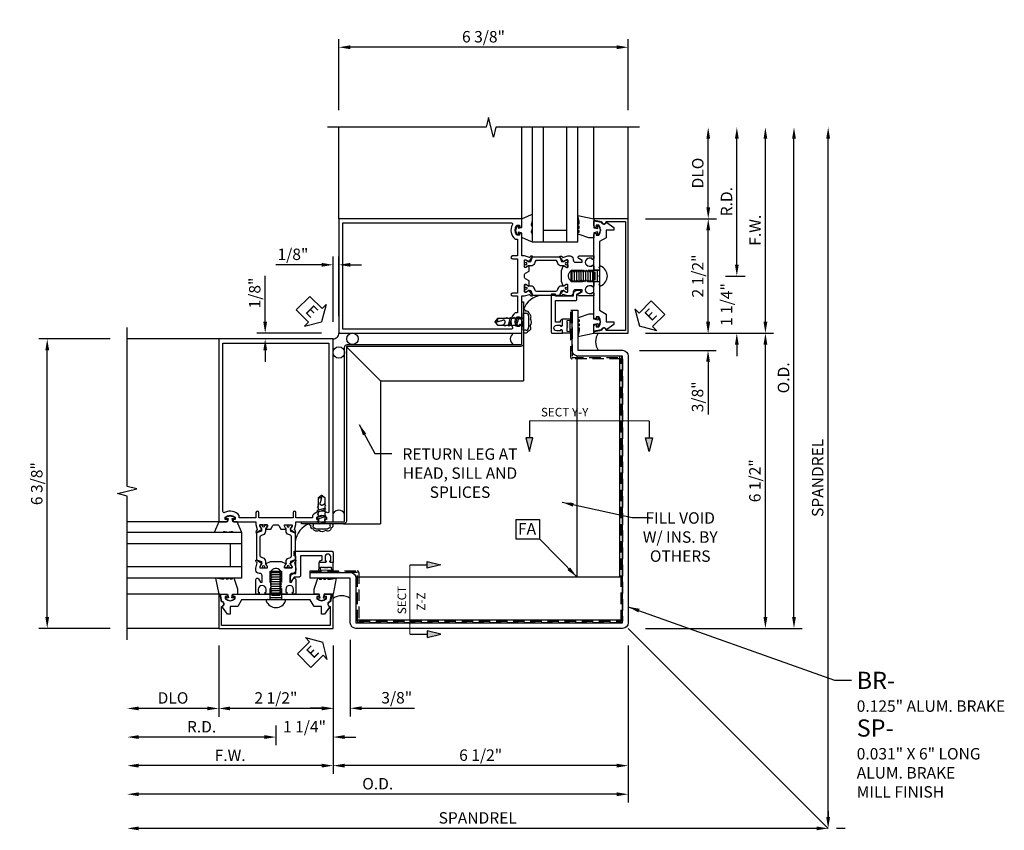
# Model space of a CAD drawing. Units: inches. Extents: x 0 to 119, y 0 to 76.
# Drawn here: x 60 to 82, y 18 to 36 of the extents above; entities that cross this region are included whole.
import ezdxf

# ---------------------------------------------------------------- set-up
doc = ezdxf.new("R2010")
doc.units = ezdxf.units.IN
doc.header["$MEASUREMENT"] = 0
doc.linetypes.add('HIDDEN', pattern=[0.375, 0.25, -0.125])
doc.linetypes.add('PHANTOM', pattern=[2.5, 1.25, -0.25, 0.25, -0.25, 0.25, -0.25])
doc.layers.get('0').update_dxf_attribs({"color": 4})
for name, color, linetype in [('DIME', 2, 'Continuous'), ('HIDDEN', 3, 'HIDDEN'), ('P_ATTR', 3, 'Continuous'), ('PHANTOM', 7, 'PHANTOM'), ('TEXT', 3, 'Continuous')]:
    doc.layers.add(name, color=color, linetype=linetype)
doc.styles.get("Standard").update_dxf_attribs({"font": 'arial.ttf'})
doc.dimstyles.new('EXT_ON-OFF', dxfattribs={"dimscale": 2, "dimtxt": 0.125, "dimasz": 0.125, "dimexe": 0.09, "dimexo": 0.1875, "dimgap": 0.05, "dimtad": 3, "dimdec": 3, "dimzin": 3, "dimdsep": 46, "dimlunit": 5, "dimtxsty": 'Standard', "dimcen": 0, "dimse2": 1, "dimazin": 0, "dimtfac": 1, "dimtdec": 3, "dimtofl": 0, "dimtmove": 0, "dimatfit": 0, "dimfxl": 1, "dimfrac": 2, "dimtolj": 1, "dimtzin": 3, "dimarcsym": 0})
doc.dimstyles.new('EXT_ON-ON', dxfattribs={"dimscale": 2, "dimtxt": 0.125, "dimasz": 0.125, "dimexe": 0.09, "dimexo": 0.1875, "dimgap": 0.05, "dimtad": 3, "dimdec": 3, "dimzin": 3, "dimdsep": 46, "dimlunit": 5, "dimtxsty": 'Standard', "dimcen": 0, "dimazin": 0, "dimtfac": 1, "dimtdec": 3, "dimtofl": 0, "dimtmove": 0, "dimatfit": 0, "dimfxl": 1, "dimfrac": 2, "dimtolj": 1, "dimtzin": 3, "dimarcsym": 0})
doc.dimstyles.new('EXT_ON-ONNL', dxfattribs={"dimscale": 2, "dimtxt": 0.125, "dimasz": 0.125, "dimexe": 0.09, "dimexo": 0.1875, "dimgap": 0.05, "dimtad": 3, "dimdec": 5, "dimzin": 3, "dimdsep": 46, "dimlunit": 5, "dimtxsty": 'Standard', "dimcen": 0, "dimazin": 0, "dimtfac": 1, "dimtdec": 4, "dimtofl": 0, "dimtmove": 2, "dimatfit": 3, "dimfxl": 1, "dimfrac": 2, "dimtolj": 1, "dimtzin": 3, "dimarcsym": 0})

# ---------------------------------------------------------------- blocks, each defined once
blk = doc.blocks.new('*D107')
at = {"layer": 'DIME', "color": 0, "lineweight": -2, "transparency": 16777216}
for p, q in [((78.125, 18.515), (78.125, 33.339)), ((78.5, 18.265), (78.305, 18.265))]:
    blk.add_line(p, q, dxfattribs=at)
at = {"layer": 'DIME', "color": 0, "transparency": 16777216}
for points in [[(78.083, 33.339), (78.167, 33.339), (78.125, 33.589)], [(78.083, 18.515), (78.167, 18.515), (78.125, 18.265)]]:
    blk.add_solid(points, dxfattribs=at)
at = {"layer": 'DIME', "color": 0, "transparency": 16777216, "insert": (77.896, 25.927), "char_height": 0.25, "attachment_point": 5, "rotation": 90}
blk.add_mtext('\\A1;SPANDREL', dxfattribs=at)
blk = doc.blocks.new('*D108')
at = {"layer": 'DIME', "color": 0, "lineweight": -2, "transparency": 16777216}
for p, q in [((78.125, 18.64), (78.125, 18.445)), ((77.875, 18.265), (63.05, 18.265))]:
    blk.add_line(p, q, dxfattribs=at)
at = {"layer": 'DIME', "color": 0, "transparency": 16777216}
for points in [[(63.05, 18.306), (63.05, 18.223), (62.8, 18.265)], [(77.875, 18.306), (77.875, 18.223), (78.125, 18.265)]]:
    blk.add_solid(points, dxfattribs=at)
at = {"layer": 'DIME', "color": 0, "transparency": 16777216, "insert": (70.463, 18.494), "char_height": 0.25, "width": 2.04877, "attachment_point": 5}
blk.add_mtext('\\A1;SPANDREL', dxfattribs=at)
blk = doc.blocks.new('*D128')
at = {"layer": 'DIME', "color": 0, "lineweight": -2, "transparency": 16777216}
for p, q in [((67.425, 33.964), (67.425, 35.519)), ((73.503, 35.339), (67.675, 35.339)), ((73.753, 33.964), (73.753, 35.519))]:
    blk.add_line(p, q, dxfattribs=at)
at = {"layer": 'DIME', "color": 0, "transparency": 16777216}
for points in [[(67.675, 35.381), (67.675, 35.298), (67.425, 35.339)], [(73.503, 35.381), (73.503, 35.298), (73.753, 35.339)]]:
    blk.add_solid(points, dxfattribs=at)
at = {"layer": 'DIME', "color": 0, "transparency": 16777216, "insert": (70.589, 35.569), "char_height": 0.25, "attachment_point": 5}
blk.add_mtext('\\A1;6 3/8"', dxfattribs=at)
blk = doc.blocks.new('B824211')
for points in [[(0.344, 1.516, -0.414214), (0.352, 1.508), (0.352, 1.486), (0.321, 1.432, 0.753091), (0.315, 1.414), (0.421, 1.343, 0.660005), (0.436, 1.353), (0.431, 1.38, 0.204816), (0.427, 1.387), (0.411, 1.398, -0.321546), (0.407, 1.409), (0.437, 1.519, 0.065543), (0.437, 1.525), (0.437, 1.578), (0.908, 1.578, 0.414214), (0.938, 1.608), (0.938, 1.628), (0.893, 1.628), (0.893, 1.683, -0.370466), (1.108, 1.683), (1.108, 1.628), (1.063, 1.628), (1.063, 1.608, 0.414214), (1.093, 1.578), (1.25, 1.578), (1.25, 5.578), (-1.25, 5.578), (-1.25, 1.578), (-1.092, 1.578, 0.414214), (-1.062, 1.608), (-1.062, 1.628), (-1.107, 1.628), (-1.107, 1.683, -0.370466), (-0.892, 1.683), (-0.892, 1.628), (-0.937, 1.628), (-0.937, 1.608, 0.414214), (-0.907, 1.578), (-0.437, 1.578), (-0.437, 1.525, 0.065543), (-0.437, 1.519), (-0.407, 1.409, -0.321546), (-0.411, 1.398), (-0.427, 1.387, 0.204816), (-0.431, 1.38), (-0.436, 1.353, 0.660005), (-0.421, 1.343), (-0.315, 1.414, 0.753091), (-0.321, 1.432), (-0.352, 1.486), (-0.352, 1.508, -0.414214), (-0.344, 1.516), (-0.195, 1.516, -0.414214), (-0.185, 1.506), (-0.185, 1.486), (-0.213, 1.438, 1.014347), (-0.213, 1.418), (-0.109, 1.418), (-0.064, 1.496, -0.267949), (-0.03, 1.516), (0.03, 1.516, -0.267949), (0.064, 1.496), (0.109, 1.418), (0.213, 1.418, 1.014347), (0.213, 1.438), (0.185, 1.486), (0.185, 1.506, -0.414214), (0.195, 1.516)], [(1.16, 5.488), (1.16, 1.802, -0.572552), (1.124, 1.781, 0.363644), (0.803, 1.719), (0.803, 1.668), (0.437, 1.668), (0.437, 1.782, 1), (0.375, 1.782), (0.375, 1.668), (-0.375, 1.668), (-0.375, 1.782, 1), (-0.437, 1.782), (-0.437, 1.668), (-0.802, 1.668), (-0.802, 1.719, 0.363644), (-1.124, 1.781, -0.572552), (-1.16, 1.802), (-1.16, 5.488)], [(-0.273, 1.301, 0.315299), (-0.221, 1.375), (-0.221, 1.422, -0.131652), (-0.22, 1.428), (-0.187, 1.485, 0.131652), (-0.185, 1.489), (-0.185, 1.508, 0.414214), (-0.193, 1.516), (-0.24, 1.516, 0.414214), (-0.249, 1.508), (-0.249, 1.5, -1.779511), (-0.289, 1.5), (-0.289, 1.508, 0.414214), (-0.297, 1.516), (-0.344, 1.516, 0.414214), (-0.352, 1.508), (-0.352, 1.489, 0.131652), (-0.351, 1.485), (-0.318, 1.428, -0.131652), (-0.316, 1.422), (-0.316, 1.378), (-0.421, 1.34), (-0.421, 0.748), (-0.316, 0.71), (-0.316, 0.667, -0.131652), (-0.318, 0.661), (-0.351, 0.603, 0.131652), (-0.352, 0.599), (-0.352, 0.58, 0.414214), (-0.344, 0.572), (-0.297, 0.572, 0.414214), (-0.289, 0.58), (-0.289, 0.589, -1.779511), (-0.249, 0.589), (-0.249, 0.58, 0.414214), (-0.24, 0.572), (-0.193, 0.572, 0.414214), (-0.185, 0.58), (-0.185, 0.599, 0.131652), (-0.187, 0.603), (-0.22, 0.661, -0.131652), (-0.221, 0.667), (-0.221, 0.713, 0.315299), (-0.273, 0.787), (-0.317, 0.803, -0.315299), (-0.342, 0.839), (-0.342, 1.249, -0.315299), (-0.317, 1.285)], [(0.273, 1.301, -0.315299), (0.221, 1.375), (0.221, 1.422, 0.131652), (0.22, 1.428), (0.187, 1.485, -0.131652), (0.185, 1.489), (0.185, 1.508, -0.414214), (0.193, 1.516), (0.24, 1.516, -0.414214), (0.248, 1.508), (0.248, 1.5, 1.779511), (0.289, 1.5), (0.289, 1.508, -0.414214), (0.297, 1.516), (0.344, 1.516, -0.414214), (0.352, 1.508), (0.352, 1.489, -0.131652), (0.351, 1.485), (0.318, 1.428, 0.131652), (0.316, 1.422), (0.316, 1.378), (0.421, 1.34), (0.421, 0.748), (0.316, 0.71), (0.316, 0.667, 0.131652), (0.318, 0.661), (0.351, 0.603, -0.131652), (0.352, 0.599), (0.352, 0.58, -0.414214), (0.344, 0.572), (0.297, 0.572, -0.414214), (0.289, 0.58), (0.289, 0.589, 1.779511), (0.248, 0.589), (0.248, 0.58, -0.414214), (0.24, 0.572), (0.193, 0.572, -0.414214), (0.185, 0.58), (0.185, 0.599, -0.131652), (0.187, 0.603), (0.22, 0.661, 0.131652), (0.221, 0.667), (0.221, 0.713, -0.315299), (0.273, 0.787), (0.317, 0.803, 0.315299), (0.342, 0.839), (0.342, 1.249, 0.315299), (0.317, 1.285)], [(0.364, 0.04), (0.386, 0.04), (0.386, 0.103, 1), (0.217, 0.103), (0.217, 0.04), (0.239, 0.04), (0.239, 0.025, -0.414214), (0.213, 0), (0.119, 0), (0.119, 0.025), (0.092, 0.04), (0.092, 0.05), (0.119, 0.065), (0.119, 0.075), (0.092, 0.09), (0.092, 0.1), (0.119, 0.115), (0.119, 0.125), (0.092, 0.14), (0.092, 0.15), (0.119, 0.165), (0.119, 0.175), (0.092, 0.19), (0.092, 0.2), (0.119, 0.215), (0.119, 0.225), (0.092, 0.24), (0.092, 0.25), (0.119, 0.265), (0.119, 0.275), (0.092, 0.29), (0.092, 0.3), (0.119, 0.315), (0.119, 0.325), (0.092, 0.34), (0.092, 0.35), (0.119, 0.365), (0.119, 0.375), (0.092, 0.39), (0.092, 0.4), (0.119, 0.415), (0.119, 0.425), (0.092, 0.44), (0.092, 0.45), (0.119, 0.465), (0.119, 0.475), (0.092, 0.49), (0.092, 0.5), (0.101, 0.505, 0.627131), (-0.111, 0.485), (-0.092, 0.475), (-0.092, 0.465), (-0.119, 0.45), (-0.119, 0.44), (-0.092, 0.425), (-0.092, 0.415), (-0.119, 0.4), (-0.119, 0.39), (-0.092, 0.375), (-0.092, 0.365), (-0.119, 0.35), (-0.119, 0.34), (-0.092, 0.325), (-0.092, 0.315), (-0.119, 0.3), (-0.119, 0.29), (-0.092, 0.275), (-0.092, 0.265), (-0.119, 0.25), (-0.119, 0.24), (-0.092, 0.225), (-0.092, 0.215), (-0.119, 0.2), (-0.119, 0.19), (-0.092, 0.175), (-0.092, 0.165), (-0.119, 0.15), (-0.119, 0.14), (-0.092, 0.125), (-0.092, 0.115), (-0.119, 0.1), (-0.119, 0.09), (-0.092, 0.075), (-0.092, 0.065), (-0.119, 0.05), (-0.119, 0.04), (-0.092, 0.025), (-0.092, 0.015), (-0.119, 0), (-0.213, 0, -0.414214), (-0.238, 0.025), (-0.238, 0.04), (-0.216, 0.04), (-0.216, 0.103, 1), (-0.385, 0.103), (-0.385, 0.04), (-0.363, 0.04), (-0.363, 0.025, -0.414214), (-0.388, 0), (-0.437, 0), (-0.437, 0.317, -0.767327), (-0.381, 0.332), (-0.338, 0.257), (-0.301, 0.257), (-0.301, 0.402, 0.414214), (-0.351, 0.452), (-0.367, 0.452, -0.414214), (-0.437, 0.522), (-0.437, 0.563, -0.065543), (-0.437, 0.569), (-0.407, 0.68, 0.321546), (-0.411, 0.69), (-0.427, 0.701, -0.204816), (-0.431, 0.708), (-0.436, 0.735, -0.660005), (-0.421, 0.745), (-0.315, 0.675, -0.753091), (-0.321, 0.656), (-0.352, 0.602), (-0.352, 0.58, 0.414214), (-0.344, 0.572), (-0.195, 0.572, 0.414214), (-0.185, 0.582), (-0.185, 0.602), (-0.213, 0.65, -1.014347), (-0.213, 0.67), (-0.118, 0.712), (0.118, 0.712), (0.213, 0.67, -1.014347), (0.213, 0.65), (0.185, 0.602), (0.185, 0.582, 0.414214), (0.195, 0.572), (0.344, 0.572, 0.414214), (0.352, 0.58), (0.352, 0.602), (0.321, 0.656, -0.753091), (0.315, 0.675), (0.421, 0.745, -0.660005), (0.436, 0.735), (0.431, 0.708, -0.204816), (0.427, 0.701), (0.411, 0.69, 0.321546), (0.407, 0.68), (0.437, 0.569, -0.065543), (0.437, 0.563), (0.437, 0.522, -0.414214), (0.368, 0.452), (0.351, 0.452, 0.414214), (0.301, 0.402), (0.301, 0.257), (0.338, 0.257), (0.381, 0.332, -0.767327), (0.437, 0.317), (0.437, 0), (0.389, 0, -0.414214), (0.364, 0.025)]]:
    blk.add_lwpolyline(points, format="xyb", close=True)
blk = doc.blocks.new('B824313')
blk.add_lwpolyline([(-1.062, -0.437), (-1.171, -0.284, -0.481118), (-1.167, -0.269, 0.757968), (-1.18, -0.164), (-1.208, 0), (-1.093, 0, -0.414214), (-1.063, -0.03), (-1.063, -0.05), (-1.108, -0.05), (-1.108, -0.105, 0.370466), (-0.893, -0.105), (-0.893, -0.05), (-0.938, -0.05), (-0.938, -0.03, -0.414214), (-0.908, 0), (0.908, 0, -0.414214), (0.938, -0.03), (0.938, -0.05), (0.893, -0.05), (0.893, -0.105, 0.370466), (1.108, -0.105), (1.108, -0.05), (1.063, -0.05), (1.063, -0.03, -0.414214), (1.093, 0), (1.208, 0), (1.18, -0.164, 0.757968), (1.167, -0.269, -0.481118), (1.171, -0.284), (1.062, -0.437), (1, -0.437), (1, -0.27), (0.834, -0.27), (0.751, -0.125), (0.203, -0.125), (0.188, -0.11), (0.173, -0.125), (0.015, -0.125), (0, -0.11), (-0.015, -0.125), (-0.172, -0.125), (-0.187, -0.11), (-0.202, -0.125), (-0.75, -0.125), (-0.834, -0.27), (-1, -0.27), (-1, -0.437)], format="xyb", close=True)
at = {"layer": 'HIDDEN'}
for p, q in [((-0.128, -0.125), (-0.128, 0)), ((0.129, -0.125), (0.129, 0))]:
    blk.add_line(p, q, dxfattribs=at)
blk = doc.blocks.new('B824024')
blk.add_lwpolyline([(-1.188, -0.688), (-1.188, -0.268, 1.048748), (-1.193, -0.168), (-1.22, -0.012, 0.916331), (-1.25, -0.015), (-1.25, -0.75), (1.25, -0.75), (1.25, -0.015, 0.916331), (1.22, -0.012), (1.193, -0.168, 1.048748), (1.188, -0.268), (1.188, -0.688)], format="xyb", close=True)
blk = doc.blocks.new('B824011')
blk.add_lwpolyline([(0.95, 0.688, -0.414214), (1, 0.738), (1.013, 0.738), (1.013, 0.837), (0.538, 0.837), (0.538, 0.402, -0.414214), (0.508, 0.372), (0.396, 0.372), (0.351, 0.294, -0.767327), (0.316, 0.304), (0.316, 0.362, -0.414214), (0.406, 0.452), (0.438, 0.452), (0.438, 0.837), (0.398, 0.837), (0.398, 0.937), (1.22, 0.937, -0.414214), (1.25, 0.907), (1.25, 0.688), (1.203, 0.688, -0.414214), (1.178, 0.713), (1.178, 0.728), (1.2, 0.728), (1.2, 0.813, 1), (1.075, 0.813), (1.075, 0.728), (1.097, 0.728), (1.097, 0.713, -0.414214), (1.072, 0.688)], format="xyb", close=True)
blk = doc.blocks.new('B027780-M')
blk.add_lwpolyline([(-0.165, 0.255), (-0.094, 0.47, -1), (-0.044, 0.47), (-0.004, 0.47, -1), (0.046, 0.47), (0.086, 0.47, -1), (0.136, 0.47), (0.192, 0.47), (0.32, 0.495), (0.25, 0.145), (0.055, 0.145), (0.035, 0.06), (0.095, 0.06), (0.095, 0.035), (0, 0), (-0.095, 0.035), (-0.095, 0.06), (-0.035, 0.06), (-0.055, 0.145), (-0.165, 0.145)], format="xyb", close=True)
blk = doc.blocks.new('B029311')
blk.add_lwpolyline([(0, 0.194, 0.476942), (-0.024, 0.213, 0.683939), (-0.024, -0.213, 0.476942), (0, -0.194)], format="xyb", close=True)
at = {"layer": 'HIDDEN'}
for p, q in [((0, 0.125), (0.625, 0.125)), ((0.05, 0.125), (0.05, -0.125)), ((0.1, 0.093), (0.1, -0.093)), ((0.15, 0.125), (0.15, -0.125)), ((0.2, 0.093), (0.2, -0.093)), ((0.25, 0.125), (0.25, -0.125)), ((0.3, 0.093), (0.3, -0.093)), ((0.35, 0.125), (0.35, -0.125)), ((0.4, 0.093), (0.4, -0.093)), ((0.45, 0.125), (0.45, -0.125)), ((0.5, 0.093), (0.5, -0.093)), ((0.55, 0.125), (0.55, -0.125)), ((0.6, 0.093), (0.6, -0.093)), ((0.625, 0.125), (0.625, -0.125)), ((0.625, -0.125), (0, -0.125))]:
    blk.add_line(p, q, dxfattribs=at)
blk = doc.blocks.new('*D109')
at = {"layer": 'DIME', "color": 0, "lineweight": -2, "transparency": 16777216}
for p, q in [((62.425, 28.964), (60.87, 28.964)), ((61.05, 22.886), (61.05, 28.714)), ((62.425, 22.636), (60.87, 22.636))]:
    blk.add_line(p, q, dxfattribs=at)
at = {"layer": 'DIME', "color": 0, "transparency": 16777216}
for points in [[(61.008, 28.714), (61.092, 28.714), (61.05, 28.964)], [(61.008, 22.886), (61.092, 22.886), (61.05, 22.636)]]:
    blk.add_solid(points, dxfattribs=at)
at = {"layer": 'DIME', "color": 0, "transparency": 16777216, "insert": (60.821, 25.8), "char_height": 0.25, "attachment_point": 5, "rotation": 90}
blk.add_mtext('\\A1;6 3/8"', dxfattribs=at)
blk = doc.blocks.new('*D110')
at = {"layer": 'DIME', "color": 0, "lineweight": -2, "transparency": 16777216}
for p, q in [((67.3, 22.261), (67.3, 19.456)), ((67.05, 19.636), (63.05, 19.636))]:
    blk.add_line(p, q, dxfattribs=at)
at = {"layer": 'DIME', "color": 0, "transparency": 16777216}
for points in [[(63.05, 19.678), (63.05, 19.595), (62.8, 19.636)], [(67.05, 19.678), (67.05, 19.595), (67.3, 19.636)]]:
    blk.add_solid(points, dxfattribs=at)
at = {"layer": 'DIME', "color": 0, "transparency": 16777216, "insert": (65.05, 19.861), "char_height": 0.25, "attachment_point": 5}
blk.add_mtext('\\A1;F.W.', dxfattribs=at)
blk = doc.blocks.new('*D111')
at = {"layer": 'DIME', "color": 0, "lineweight": -2, "transparency": 16777216}
for p, q in [((67.3, 22.261), (67.3, 20.706)), ((67.05, 20.886), (65.05, 20.886))]:
    blk.add_line(p, q, dxfattribs=at)
at = {"layer": 'DIME', "color": 0, "transparency": 16777216}
for points in [[(65.05, 20.928), (65.05, 20.845), (64.8, 20.886)], [(67.05, 20.928), (67.05, 20.845), (67.3, 20.886)]]:
    blk.add_solid(points, dxfattribs=at)
at = {"layer": 'DIME', "color": 0, "transparency": 16777216, "insert": (66.05, 21.116), "char_height": 0.25, "attachment_point": 5}
blk.add_mtext('\\A1;2 1/2"', dxfattribs=at)
blk = doc.blocks.new('*D112')
at = {"layer": 'DIME', "color": 0, "lineweight": -2, "transparency": 16777216}
for p, q in [((67.675, 22.386), (67.675, 20.711)), ((67.05, 20.891), (66.8, 20.891)), ((67.925, 20.891), (69.081, 20.891))]:
    blk.add_line(p, q, dxfattribs=at)
at = {"layer": 'DIME', "color": 0, "transparency": 16777216}
for points in [[(67.05, 20.932), (67.05, 20.849), (67.3, 20.891)], [(67.925, 20.932), (67.925, 20.849), (67.675, 20.891)]]:
    blk.add_solid(points, dxfattribs=at)
at = {"layer": 'DIME', "color": 0, "transparency": 16777216, "insert": (68.692, 21.12), "char_height": 0.25, "attachment_point": 5}
blk.add_mtext('\\A1;3/8"', dxfattribs=at)
blk = doc.blocks.new('*D113')
at = {"layer": 'DIME', "color": 0, "lineweight": -2, "transparency": 16777216}
for p, q in [((73.753, 22.261), (73.753, 18.831)), ((73.503, 19.011), (63.05, 19.011))]:
    blk.add_line(p, q, dxfattribs=at)
at = {"layer": 'DIME', "color": 0, "transparency": 16777216}
for points in [[(63.05, 19.053), (63.05, 18.97), (62.8, 19.011)], [(73.503, 19.053), (73.503, 18.97), (73.753, 19.011)]]:
    blk.add_solid(points, dxfattribs=at)
at = {"layer": 'DIME', "color": 0, "transparency": 16777216, "insert": (68.277, 19.241), "char_height": 0.25, "attachment_point": 5}
blk.add_mtext('\\A1;O.D.', dxfattribs=at)
blk = doc.blocks.new('*D114')
at = {"layer": 'DIME', "color": 0, "lineweight": -2, "transparency": 16777216}
for p, q in [((64.8, 22.261), (64.8, 20.706)), ((64.55, 20.886), (63.05, 20.886))]:
    blk.add_line(p, q, dxfattribs=at)
at = {"layer": 'DIME', "color": 0, "transparency": 16777216}
for points in [[(63.05, 20.928), (63.05, 20.845), (62.8, 20.886)], [(64.55, 20.928), (64.55, 20.845), (64.8, 20.886)]]:
    blk.add_solid(points, dxfattribs=at)
at = {"layer": 'DIME', "color": 0, "transparency": 16777216, "insert": (63.8, 21.116), "char_height": 0.25, "attachment_point": 5}
blk.add_mtext('\\A1;DLO', dxfattribs=at)
blk = doc.blocks.new('*D115')
at = {"layer": 'DIME', "color": 0, "lineweight": -2, "transparency": 16777216}
for p, q in [((66.05, 20.511), (66.05, 20.081)), ((65.8, 20.261), (63.05, 20.261))]:
    blk.add_line(p, q, dxfattribs=at)
at = {"layer": 'DIME', "color": 0, "transparency": 16777216}
for points in [[(63.05, 20.303), (63.05, 20.22), (62.8, 20.261)], [(65.8, 20.303), (65.8, 20.22), (66.05, 20.261)]]:
    blk.add_solid(points, dxfattribs=at)
at = {"layer": 'DIME', "color": 0, "transparency": 16777216, "insert": (64.425, 20.486), "char_height": 0.25, "attachment_point": 5}
blk.add_mtext('\\A1;R.D.', dxfattribs=at)
blk = doc.blocks.new('*D116')
at = {"layer": 'DIME', "color": 0, "lineweight": -2, "transparency": 16777216}
for p, q in [((67.3, 22.261), (67.3, 20.081)), ((66.05, 20.511), (66.05, 20.081)), ((65.8, 20.261), (65.55, 20.261)), ((67.55, 20.261), (67.8, 20.261))]:
    blk.add_line(p, q, dxfattribs=at)
at = {"layer": 'DIME', "color": 0, "transparency": 16777216}
for points in [[(65.8, 20.303), (65.8, 20.22), (66.05, 20.261)], [(67.55, 20.303), (67.55, 20.22), (67.3, 20.261)]]:
    blk.add_solid(points, dxfattribs=at)
at = {"layer": 'DIME', "color": 0, "transparency": 16777216, "insert": (66.675, 20.487), "char_height": 0.25, "attachment_point": 5}
blk.add_mtext('\\A1;1 1/4"', dxfattribs=at)
blk = doc.blocks.new('*D117')
at = {"layer": 'DIME', "color": 0, "lineweight": -2, "transparency": 16777216}
for p, q in [((67.3, 22.261), (67.3, 19.456)), ((73.753, 22.261), (73.753, 19.456)), ((73.503, 19.636), (67.55, 19.636))]:
    blk.add_line(p, q, dxfattribs=at)
at = {"layer": 'DIME', "color": 0, "transparency": 16777216}
for points in [[(67.55, 19.678), (67.55, 19.595), (67.3, 19.636)], [(73.503, 19.678), (73.503, 19.595), (73.753, 19.636)]]:
    blk.add_solid(points, dxfattribs=at)
at = {"layer": 'DIME', "color": 0, "transparency": 16777216, "insert": (70.527, 19.866), "char_height": 0.25, "attachment_point": 5}
blk.add_mtext('\\A1;6 1/2"', dxfattribs=at)
blk = doc.blocks.new('*D118')
at = {"layer": 'DIME', "color": 0, "lineweight": -2, "transparency": 16777216}
for p, q in [((76.753, 29.339), (76.753, 33.339)), ((74.128, 29.089), (76.933, 29.089))]:
    blk.add_line(p, q, dxfattribs=at)
at = {"layer": 'DIME', "color": 0, "transparency": 16777216}
for points in [[(76.712, 33.339), (76.795, 33.339), (76.753, 33.589)], [(76.712, 29.339), (76.795, 29.339), (76.753, 29.089)]]:
    blk.add_solid(points, dxfattribs=at)
at = {"layer": 'DIME', "color": 0, "transparency": 16777216, "insert": (76.528, 31.339), "char_height": 0.25, "attachment_point": 5, "rotation": 90}
blk.add_mtext('\\A1;F.W.', dxfattribs=at)
blk = doc.blocks.new('*D119')
at = {"layer": 'DIME', "color": 0, "lineweight": -2, "transparency": 16777216}
for p, q in [((75.503, 29.339), (75.503, 31.339)), ((74.128, 29.089), (75.683, 29.089))]:
    blk.add_line(p, q, dxfattribs=at)
at = {"layer": 'DIME', "color": 0, "transparency": 16777216}
for points in [[(75.462, 31.339), (75.545, 31.339), (75.503, 31.589)], [(75.462, 29.339), (75.545, 29.339), (75.503, 29.089)]]:
    blk.add_solid(points, dxfattribs=at)
at = {"layer": 'DIME', "color": 0, "transparency": 16777216, "insert": (75.274, 30.339), "char_height": 0.25, "attachment_point": 5, "rotation": 90}
blk.add_mtext('\\A1;2 1/2"', dxfattribs=at)
blk = doc.blocks.new('*D120')
at = {"layer": 'DIME', "color": 0, "lineweight": -2, "transparency": 16777216}
for p, q in [((75.499, 29.339), (75.499, 29.589)), ((74.003, 28.714), (75.679, 28.714)), ((75.499, 28.464), (75.499, 27.309))]:
    blk.add_line(p, q, dxfattribs=at)
at = {"layer": 'DIME', "color": 0, "transparency": 16777216}
for points in [[(75.457, 29.339), (75.541, 29.339), (75.499, 29.089)], [(75.457, 28.464), (75.541, 28.464), (75.499, 28.714)]]:
    blk.add_solid(points, dxfattribs=at)
at = {"layer": 'DIME', "color": 0, "transparency": 16777216, "insert": (75.27, 27.698), "char_height": 0.25, "attachment_point": 5, "rotation": 90}
blk.add_mtext('\\A1;3/8"', dxfattribs=at)
blk = doc.blocks.new('*D121')
at = {"layer": 'DIME', "color": 0, "lineweight": -2, "transparency": 16777216}
for p, q in [((77.378, 22.886), (77.378, 33.339)), ((74.128, 22.636), (77.558, 22.636))]:
    blk.add_line(p, q, dxfattribs=at)
at = {"layer": 'DIME', "color": 0, "transparency": 16777216}
for points in [[(77.337, 33.339), (77.42, 33.339), (77.378, 33.589)], [(77.337, 22.886), (77.42, 22.886), (77.378, 22.636)]]:
    blk.add_solid(points, dxfattribs=at)
at = {"layer": 'DIME', "color": 0, "transparency": 16777216, "insert": (77.149, 28.113), "char_height": 0.25, "attachment_point": 5, "rotation": 90}
blk.add_mtext('\\A1;O.D.', dxfattribs=at)
blk = doc.blocks.new('*D122')
at = {"layer": 'DIME', "color": 0, "lineweight": -2, "transparency": 16777216}
for p, q in [((75.503, 31.839), (75.503, 33.339)), ((74.128, 31.589), (75.683, 31.589))]:
    blk.add_line(p, q, dxfattribs=at)
at = {"layer": 'DIME', "color": 0, "transparency": 16777216}
for points in [[(75.462, 33.339), (75.545, 33.339), (75.503, 33.589)], [(75.462, 31.839), (75.545, 31.839), (75.503, 31.589)]]:
    blk.add_solid(points, dxfattribs=at)
at = {"layer": 'DIME', "color": 0, "transparency": 16777216, "insert": (75.274, 32.589), "char_height": 0.25, "attachment_point": 5, "rotation": 90}
blk.add_mtext('\\A1;DLO', dxfattribs=at)
blk = doc.blocks.new('*D123')
at = {"layer": 'DIME', "color": 0, "lineweight": -2, "transparency": 16777216}
for p, q in [((76.128, 30.589), (76.128, 33.339)), ((75.878, 30.339), (76.308, 30.339))]:
    blk.add_line(p, q, dxfattribs=at)
at = {"layer": 'DIME', "color": 0, "transparency": 16777216}
for points in [[(76.087, 33.339), (76.17, 33.339), (76.128, 33.589)], [(76.087, 30.589), (76.17, 30.589), (76.128, 30.339)]]:
    blk.add_solid(points, dxfattribs=at)
at = {"layer": 'DIME', "color": 0, "transparency": 16777216, "insert": (75.903, 31.964), "char_height": 0.25, "attachment_point": 5, "rotation": 90}
blk.add_mtext('\\A1;R.D.', dxfattribs=at)
blk = doc.blocks.new('*D124')
at = {"layer": 'DIME', "color": 0, "lineweight": -2, "transparency": 16777216}
for p, q in [((76.128, 30.589), (76.128, 30.839)), ((75.878, 30.339), (76.308, 30.339)), ((74.128, 29.089), (76.308, 29.089)), ((76.128, 28.839), (76.128, 28.589))]:
    blk.add_line(p, q, dxfattribs=at)
at = {"layer": 'DIME', "color": 0, "transparency": 16777216}
for points in [[(76.087, 30.589), (76.17, 30.589), (76.128, 30.339)], [(76.087, 28.839), (76.17, 28.839), (76.128, 29.089)]]:
    blk.add_solid(points, dxfattribs=at)
at = {"layer": 'DIME', "color": 0, "transparency": 16777216, "insert": (75.902, 29.714), "char_height": 0.25, "attachment_point": 5, "rotation": 90}
blk.add_mtext('\\A1;1 1/4"', dxfattribs=at)
blk = doc.blocks.new('*D125')
at = {"layer": 'DIME', "color": 0, "lineweight": -2, "transparency": 16777216}
for p, q in [((74.128, 29.089), (76.933, 29.089)), ((76.753, 22.886), (76.753, 28.839)), ((74.128, 22.636), (76.933, 22.636))]:
    blk.add_line(p, q, dxfattribs=at)
at = {"layer": 'DIME', "color": 0, "transparency": 16777216}
for points in [[(76.712, 28.839), (76.795, 28.839), (76.753, 29.089)], [(76.712, 22.886), (76.795, 22.886), (76.753, 22.636)]]:
    blk.add_solid(points, dxfattribs=at)
at = {"layer": 'DIME', "color": 0, "transparency": 16777216, "insert": (76.524, 25.863), "char_height": 0.25, "attachment_point": 5, "rotation": 90}
blk.add_mtext('\\A1;6 1/2"', dxfattribs=at)
blk = doc.blocks.new('B027743-M')
for points in [[(-0.161, -0.4), (-0.044, -0.394, -0.026186), (-0.043, -0.394), (0.074, -0.4, 0.445229), (0.116, -0.358), (0.112, -0.291), (0.112, -0.192, 0.414214), (0.107, -0.187), (0.066, -0.187, -0.414214), (0.04, -0.162), (0.04, -0.147), (0.062, -0.147), (0.062, -0.062, 1), (-0.062, -0.062), (-0.062, -0.147), (-0.04, -0.147), (-0.04, -0.162, -0.414214), (-0.065, -0.187), (-0.195, -0.187, 0.414214), (-0.2, -0.192), (-0.2, -0.291), (-0.203, -0.358, 0.445229)], [(-0.044, -0.354), (-0.152, -0.36, -0.445229), (-0.162, -0.349), (-0.16, -0.292, -0.414214), (-0.155, -0.287), (-0.129, -0.287), (-0.112, -0.305), (-0.094, -0.287), (-0.085, -0.287), (-0.067, -0.305), (-0.049, -0.287), (-0.04, -0.287), (-0.022, -0.305), (-0.005, -0.287), (0.067, -0.287, -0.414214), (0.072, -0.292), (0.075, -0.349, -0.445229), (0.065, -0.36), (-0.043, -0.354, 0.026186)]]:
    blk.add_lwpolyline(points, format="xyb", close=True)
blk = doc.blocks.new('*D126')
at = {"layer": 'DIME', "color": 0, "lineweight": -2, "transparency": 16777216}
for p, q in [((65.816, 29.339), (65.816, 30.345)), ((67.05, 29.089), (65.636, 29.089)), ((66.925, 28.964), (65.636, 28.964)), ((65.816, 28.714), (65.816, 28.464))]:
    blk.add_line(p, q, dxfattribs=at)
at = {"layer": 'DIME', "color": 0, "transparency": 16777216}
for points in [[(65.775, 29.339), (65.858, 29.339), (65.816, 29.089)], [(65.775, 28.714), (65.858, 28.714), (65.816, 28.964)]]:
    blk.add_solid(points, dxfattribs=at)
at = {"layer": 'DIME', "color": 0, "transparency": 16777216, "insert": (65.587, 29.967), "char_height": 0.25, "attachment_point": 5, "rotation": 90}
blk.add_mtext('\\A1;1/8"', dxfattribs=at)
blk = doc.blocks.new('*D127')
at = {"layer": 'DIME', "color": 0, "lineweight": -2, "transparency": 16777216}
for p, q in [((67.05, 30.584), (66.045, 30.584)), ((67.3, 29.339), (67.3, 30.764)), ((67.425, 29.464), (67.425, 30.764)), ((67.675, 30.584), (67.925, 30.584))]:
    blk.add_line(p, q, dxfattribs=at)
at = {"layer": 'DIME', "color": 0, "transparency": 16777216}
for points in [[(67.05, 30.626), (67.05, 30.542), (67.3, 30.584)], [(67.675, 30.626), (67.675, 30.542), (67.425, 30.584)]]:
    blk.add_solid(points, dxfattribs=at)
at = {"layer": 'DIME', "color": 0, "transparency": 16777216, "insert": (66.423, 30.813), "char_height": 0.25, "attachment_point": 5}
blk.add_mtext('\\A1;1/8"', dxfattribs=at)
blk = doc.blocks.new('DARRSEC')
for p, q in [((-0.375593, 0.074131), (-0.672113, 0)), ((-0.672113, 0), (-0.375593, -0.074132)), ((-0.375593, -0.074132), (-0.375593, 0.074131)), ((0, 0), (-0.375593, 0))]:
    blk.add_line(p, q)
blk.add_solid([(-0.672113, 0), (-0.375593, 0.074131), (-0.375593, -0.074132)])
blk = doc.blocks.new('ESEAL1')
at = {"layer": 'TEXT', "color": 7}
for p, q in [((-0.196, 0.338), (0, 0)), ((-0.196, 0.21), (-0.196, 0.338)), ((-0.575, 0.21), (-0.575, -0.21)), ((-0.575, 0.21), (-0.196, 0.21)), ((-0.196, -0.338), (0, 0)), ((-0.575, -0.21), (-0.196, -0.21)), ((-0.196, -0.21), (-0.196, -0.338))]:
    blk.add_line(p, q, dxfattribs=at)
at = {"layer": 'TEXT', "color": 3}
blk.add_text('E', height=0.25, dxfattribs=at).set_placement((-0.413, -0.116))
blk = doc.blocks.new('FATTACH')
at = {"layer": 'TEXT', "color": 7}
for p, q in [((-0.259, 0.21), (0.259, 0.21)), ((-0.259, 0.21), (-0.259, -0.21)), ((0.259, 0.21), (0.259, -0.21)), ((-0.259, -0.21), (0.259, -0.21))]:
    blk.add_line(p, q, dxfattribs=at)
at = {"layer": 'TEXT', "color": 3}
blk.add_text('FA', height=0.25, dxfattribs=at).set_placement((-0.211, -0.116))
blk = doc.blocks.new('ESEAL2')
at = {"layer": 'TEXT', "color": 7}
for p, q in [((0.196, 0.338), (0, 0)), ((0.196, 0.21), (0.196, 0.338)), ((0.196, -0.338), (0, 0)), ((0.575, 0.21), (0.196, 0.21)), ((0.575, 0.21), (0.575, -0.21)), ((0.575, -0.21), (0.196, -0.21)), ((0.196, -0.21), (0.196, -0.338))]:
    blk.add_line(p, q, dxfattribs=at)
at = {"layer": 'TEXT', "color": 3}
blk.add_text('E', height=0.25, dxfattribs=at).set_placement((0.247, -0.116))
blk = doc.blocks.new('15295389')
for p, q in [((1.35, -0.75), (0.35, -0.75)), ((0.35, -0.75), (0.35, -3.25)), ((0.6, -3.25), (0.6, -0.75)), ((1.1, -0.75), (1.1, -3.25)), ((1.35, -3.25), (1.35, -0.75)), ((1.1, -1), (0.6, -1))]:
    blk.add_line(p, q)
blk = doc.blocks.new('B127141-M')
blk.add_lwpolyline([(-0.042, -0.07), (-0.08, -0.07, -0.876976), (-0.084, -0.041), (0, -0.018), (0.084, -0.041, -0.876976), (0.08, -0.07), (0.042, -0.07), (0.06, -0.138, 0.339454), (0.069, -0.145), (0.25, -0.145), (0.344, -0.362, -0.499682), (0.332, -0.373), (0.199, -0.373), (0.145, -0.361, 0.330161), (0.135, -0.354), (0.117, -0.354, 0.339454), (0.107, -0.361), (0.077, -0.366, -0.339454), (0.067, -0.373), (0.026, -0.373, -0.339454), (0.017, -0.366), (-0.013, -0.361, 0.339454), (-0.023, -0.354), (-0.042, -0.354, 0.330161), (-0.051, -0.361), (-0.105, -0.373), (-0.238, -0.373, -0.499682), (-0.25, -0.362), (-0.156, -0.145), (-0.069, -0.145, 0.339454), (-0.06, -0.138)], format="xyb", close=True)
blk = doc.blocks.new('B029163')
for p, q in [((-0.11, -0.126), (-0.11, 0.126)), ((-0.049, 0.187), (0, 0.187)), ((0, 0.187), (0, -0.187)), ((0, -0.187), (-0.049, -0.187))]:
    blk.add_line(p, q)
for centre, start, end in [((-0.049, 0.126), 90, 180), ((-0.049, -0.126), 180, 270)]:
    blk.add_arc(centre, 0.061, start, end)
at = {"layer": 'HIDDEN'}
for p, q in [((0, -0.056), (0.032, 0.072)), ((0.017, 0.095), (0.002, 0.072)), ((0.032, 0.072), (0.017, 0.095)), ((0.078, 0.072), (0.032, 0.072)), ((0.093, 0.095), (0.078, 0.072)), ((0.108, 0.072), (0.093, 0.095)), ((0.155, 0.072), (0.108, 0.072)), ((0.11, -0.072), (0.155, 0.072)), ((0.149, -0.072), (0.185, 0.072)), ((0.17, 0.095), (0.155, 0.072)), ((0.185, 0.072), (0.17, 0.095)), ((0.232, 0.072), (0.185, 0.072)), ((0.247, 0.095), (0.232, 0.072)), ((0.262, 0.072), (0.247, 0.095)), ((0.308, 0.072), (0.262, 0.072)), ((0.263, -0.072), (0.308, 0.072)), ((0.302, -0.072), (0.338, 0.072)), ((0.323, 0.095), (0.308, 0.072)), ((0.338, 0.072), (0.323, 0.095)), ((0.386, 0.072), (0.338, 0.072)), ((0.401, 0.095), (0.386, 0.072)), ((0.416, 0.072), (0.401, 0.095)), ((0.571, 0.072), (0.416, 0.072)), ((0.597, 0.006), (0.455, -0.033)), ((0.618, 0.01), (0.571, 0.072)), ((0.571, -0.072), (0.625, 0)), ((0.625, 0), (0.625, 0.009)), ((0, -0.072), (0.033, -0.072)), ((0.033, -0.072), (0.059, -0.095)), ((0.059, -0.095), (0.072, -0.072)), ((0.072, -0.072), (0.11, -0.072)), ((0.11, -0.072), (0.136, -0.095)), ((0.136, -0.095), (0.149, -0.072)), ((0.149, -0.072), (0.187, -0.072)), ((0.187, -0.072), (0.213, -0.095)), ((0.213, -0.095), (0.226, -0.072)), ((0.226, -0.072), (0.263, -0.072)), ((0.263, -0.072), (0.289, -0.095)), ((0.289, -0.095), (0.302, -0.072)), ((0.302, -0.072), (0.341, -0.072)), ((0.341, -0.072), (0.367, -0.095)), ((0.367, -0.095), (0.38, -0.072)), ((0.38, -0.072), (0.401, -0.072)), ((0.401, -0.072), (0.413, -0.083)), ((0.413, -0.083), (0.422, -0.072)), ((0.422, -0.072), (0.571, -0.072))]:
    blk.add_line(p, q, dxfattribs=at)
for centre, radius, start, end in [((0.475, -0.001), 0.0737, 95.6084, 178.8878), ((0.44, 0.003), 0.0388, 183.73, 292.9612), ((0.615, -0.043), 0.0532, 79.6226, 212.5274)]:
    blk.add_arc(centre, radius, start, end, dxfattribs=at)
blk = doc.blocks.new('09324413')
for p, q in [((2.29, 4.663), (1.56, 5.393)), ((5.415, 5.473), (5.415, 4.663)), ((2.29, 4.663), (2.29, 1.538)), ((2.29, 4.663), (5.415, 4.663)), ((1.48, 1.538), (2.29, 1.538))]:
    blk.add_line(p, q)
blk.add_lwpolyline([(1.56, 5.453), (5.355, 5.453, 0.414214), (5.375, 5.473), (5.375, 6.391), (5.415, 6.391), (5.415, 5.473, -0.414214), (5.355, 5.413), (1.56, 5.413, 0.414214), (1.54, 5.393), (1.54, 1.598, -0.414214), (1.48, 1.538), (0.562, 1.538), (0.562, 1.578), (1.48, 1.578, 0.414214), (1.5, 1.598), (1.5, 5.393, -0.414214)], format="xyb", close=True)
for points in [[(5.415, 5.719, 0.512727), (5.513, 5.751, 0.631026), (5.56, 5.861, 0.342989), (5.566, 6.015, 0.435353), (5.536, 6.13, 0.527007), (5.46, 6.185, 0.397556), (5.415, 6.22, 0.770056)], [(1.234, 1.538, -0.512727), (1.202, 1.44, -0.631026), (1.093, 1.393, -0.342989), (0.938, 1.387, -0.435353), (0.823, 1.417, -0.527007), (0.768, 1.493, -0.397556), (0.733, 1.538, -0.770056)]]:
    blk.add_lwpolyline(points, format="xyb")
for centre, radius, start, end in [((5.858, 6.065), 0.47, 96.5033, 160.7), ((5.266, 5.577), 0.143, 120.3316, 239.6684), ((1.377, 1.688), 0.143, 30.3316, 149.6684), ((0.888, 1.095), 0.47, 109.3, 173.4967)]:
    blk.add_arc(centre, radius, start, end)
at = {"rotation": 180}
blk.add_blockref('B029163', (5.415, 5.953), dxfattribs=at)
at = {"extrusion": (0, 0, -1), "zscale": -1, "rotation": 90}
blk.add_blockref('B029163', (-1, 1.538), dxfattribs=at)

msp = doc.modelspace()

# ---------------------------------------------------------------- linework, layer by layer
for p, q in [((67.425141, 31.589458), (67.425141, 33.589458)), ((71.425141, 31.589458), (71.425141, 33.589458)), ((73.003261, 31.589958), (73.003261, 33.589458)), ((73.753261, 31.589458), (73.753261, 33.589458)), ((64.800141, 28.964458), (62.800141, 28.964458)), ((72.628261, 28.589458), (72.628261, 23.761338)), ((73.565761, 28.589458), (73.565761, 23.761338)), ((64.800141, 24.964458), (62.800141, 24.964458)), ((67.800141, 23.761338), (73.628261, 23.761338)), ((64.799641, 23.386338), (62.800141, 23.386338)), ((67.800141, 22.823838), (73.628261, 22.823838)), ((64.800141, 22.636338), (62.800141, 22.636338))]:
    msp.add_line(p, q)
at = {"linetype": 'Continuous'}
msp.add_line((78.125055, 18.264545), (73.753261, 22.636338), dxfattribs=at)
for points in [[(74.003261, 33.589458), (70.860022, 33.589458), (70.807102, 33.377206), (70.701181, 33.802031), (70.648261, 33.589778), (67.175141, 33.589472)], [(62.800141, 22.386338), (62.800141, 25.529578), (62.587889, 25.582498), (63.012714, 25.688419), (62.800462, 25.741339), (62.800154, 29.214458)]]:
    msp.add_lwpolyline(points)
msp.add_lwpolyline([(67.800141, 22.761338), (73.628261, 22.761338), (73.628261, 28.589458), (72.653261, 28.589458, -0.414213562), (72.528261, 28.714458), (72.528261, 29.589458), (72.653261, 29.589458), (72.653261, 28.714458), (73.628261, 28.714458, -0.414213562), (73.753261, 28.589458), (73.753261, 22.761338, -0.414213562), (73.628261, 22.636338), (67.800141, 22.636338, -0.414213562), (67.675141, 22.761338), (67.675141, 23.736338), (66.800141, 23.736338), (66.800141, 23.861338), (67.675141, 23.861338, -0.414213562), (67.800141, 23.736338)], format="xyb", close=True)
for centre in [(67.722748, 28.964458), (67.425141, 28.666851)]:
    msp.add_circle(centre, 0.125)
for centre, radius, start, end in [((67.300983, 29.088617), 0.124161, 269.6116933, 0.3883067), ((73.374372, 28.902921), 0.333985, 146.0464587, 214.3526077), ((67.486679, 23.015228), 0.333985, 55.6473923, 123.9535413)]:
    msp.add_arc(centre, radius, start, end)
at = {"layer": 'HIDDEN'}
msp.add_lwpolyline([(66.800141, 23.861338), (66.800141, 23.892588), (67.831391, 23.892588, -0.414213562), (67.862641, 23.861338), (67.862641, 22.792588), (73.597011, 22.792588), (73.597011, 28.526958), (72.528261, 28.526958, -0.414213562), (72.497011, 28.558208), (72.497011, 29.589458), (72.528261, 29.589458), (72.528261, 28.558208), (73.597011, 28.558208, -0.414213562), (73.628261, 28.526958), (73.628261, 22.792588, -0.414213562), (73.597011, 22.761338), (67.862641, 22.761338, -0.414213562), (67.831391, 22.792588), (67.831391, 23.861338)], format="xyb", close=True, dxfattribs=at)
at = {"layer": 'PHANTOM', "const_width": 0.02}
for points in [[(71.592324, 27.174836), (74.208171, 27.174836)], [(68.981066, 22.512239), (68.981066, 24.023981)]]:
    msp.add_lwpolyline(points, dxfattribs=at)

# ---------------------------------------------------------------- block references
for name, p, rotation in [('15295389', (73.003261, 30.339458), 180), ('B127141-M', (71.280141, 31.339458), 90), ('B027780-M', (73.148261, 31.339958), 90), ('B824211', (73.003261, 30.339458), 90), ('B824024', (73.003261, 30.339458), 90), ('B824313', (73.003261, 30.339458), 90), ('B029311', (73.128261, 30.339458), 180), ('ESEAL1', (67.050141, 29.339458), 314.9999999999999), ('ESEAL2', (74.000442, 29.241915), 44.99999999999998), ('B029311', (66.050141, 23.261338), 90), ('ESEAL1', (67.074207, 22.336285), 44.99999999999998)]:
    msp.add_blockref(name, p, dxfattribs=dict(rotation=rotation))
at = {"xscale": -1}
for name, p, rotation in [('B824011', (73.003261, 30.339458), 90), ('B027780-M', (73.148261, 29.338958), 90), ('B027743-M', (72.127762, 29.201958), 89.99999999999991), ('15295389', (66.050141, 23.386338), 270)]:
    msp.add_blockref(name, p, dxfattribs=dict(at, rotation=rotation))
for name, p in [('09324413', (66.050141, 23.386338)), ('B824211', (66.050141, 23.386338)), ('B824011', (66.050141, 23.386338)), ('B027743-M', (67.187641, 24.261838)), ('B027780-M', (67.050641, 23.241338)), ('B824024', (66.050141, 23.386338)), ('B824313', (66.050141, 23.386338))]:
    msp.add_blockref(name, p)
for name, p in [('B127141-M', (65.050141, 25.109458)), ('B027780-M', (65.049641, 23.241338))]:
    msp.add_blockref(name, p, dxfattribs=at)
at = {"layer": 'TEXT'}
for p, rotation in [((71.592324, 27.174836), 90), ((68.981066, 22.512239), 180)]:
    msp.add_blockref('DARRSEC', p, dxfattribs=dict(at, rotation=rotation))
at = {"layer": 'TEXT', "xscale": -1, "rotation": 270}
msp.add_blockref('DARRSEC', (74.208171, 27.174836), dxfattribs=at)
at = {"layer": 'TEXT'}
msp.add_blockref('FATTACH', (71.554188, 24.80403), dxfattribs=at)
at = {"layer": 'TEXT', "xscale": -1}
msp.add_blockref('DARRSEC', (68.981066, 24.023981), dxfattribs=at)

# ---------------------------------------------------------------- texts
at = {"layer": 'TEXT'}
msp.add_text('SECT Y-Y', height=0.1875, dxfattribs=at).set_placement((71.844805, 27.269393))
for s, p in [('SECT', (68.898225, 22.946199)), ('Z-Z', (69.317306, 23.024327))]:
    msp.add_text(s, height=0.1875, rotation=90, dxfattribs=at).set_placement(p)
for s, insert, char_height, width, attachment_point in [('RETURN LEG AT HEAD, SILL AND SPLICES', (70.075478, 26.572432), 0.2500125, 3.09189253, 2), ('FILL VOID W/ INS. BY OTHERS', (74.89057, 25.17485), 0.2500125, 1.9964737, 2), ('BR-\\P{\\H0.6667x;0.125" ALUM. BRAKE\\P}SP-\\P{\\H0.6667x;0.031" X 6" LONG\\PALUM. BRAKE\\PMILL FINISH}', (78.749496, 21.688078), 0.375, 4.53474, 1)]:
    msp.add_mtext(s, dxfattribs=dict(at, insert=insert, char_height=char_height, width=width, attachment_point=attachment_point))

# ---------------------------------------------------------------- dimensions: what is measured, and where the dimension line sits
at = {"layer": 'DIME'}
for base, p1, p2, angle, dimstyle, picture, middle in [((67.425141, 35.339458), (73.753261, 33.589458), (67.425141, 33.589458), 180, 'EXT_ON-ON', '*D128', (70.589201, 35.568807)), ((75.503261, 31.589458), (73.753261, 29.089458), (73.753261, 31.589458), 270, 'EXT_ON-OFF', '*D119', (75.273998, 30.339458)), ((65.816208, 29.089458), (67.300141, 28.964458), (67.425141, 29.089458), 90, 'EXT_ON-ON', '*D126', (65.586944, 29.966999)), ((76.753261, 29.089458), (73.753261, 22.636338), (73.753261, 29.089458), 270, 'EXT_ON-ON', '*D125', (76.523998, 25.862898)), ((61.050141, 28.964458), (62.800141, 22.636338), (62.800141, 28.964458), 90, 'EXT_ON-ON', '*D109', (60.820793, 25.800398))]:
    dim = msp.add_linear_dim(base=base, p1=p1, p2=p2, angle=angle, dimstyle=dimstyle, override={"dimpost": '"'}, dxfattribs=at)
    dim.commit()
    dim.dimension.update_dxf_attribs({"geometry": picture, "text_midpoint": middle})
for base, p1, p2, angle, text, picture, middle in [((76.753261, 33.589458), (73.753261, 29.089458), (74.003261, 33.589458), 270, 'F.W.', '*D118', (76.528261, 31.339458)), ((77.378261, 33.589458), (73.753261, 22.636338), (74.003261, 33.589458), 270, 'O.D.', '*D121', (77.148913, 28.112898)), ((75.503261, 33.589458), (73.753261, 31.589458), (74.003261, 33.589458), 270, 'DLO', '*D122', (75.273913, 32.589458)), ((78.125055, 33.589458), (78.125055, 18.264545), (74.003261, 33.589458), 90, 'SPANDREL', '*D107', (77.895792, 25.927001)), ((76.128261, 33.589458), (75.503261, 30.339458), (74.003261, 33.589458), 90, 'R.D.', '*D123', (75.903261, 31.964458)), ((62.800141, 18.264545), (78.125055, 18.264545), (62.800141, 22.386338), 180, 'SPANDREL', '*D108', (70.462598, 18.493808)), ((62.800141, 20.261338), (66.050141, 20.886338), (62.800141, 22.386338), 180, 'R.D.', '*D115', (64.425141, 20.486338))]:
    dim = msp.add_linear_dim(base=base, p1=p1, p2=p2, angle=angle, text=text, dimstyle='EXT_ON-OFF', override={"dimpost": '"'}, dxfattribs=at)
    dim.commit()
    dim.dimension.update_dxf_attribs({"geometry": picture, "text_midpoint": middle})
for base, p1, p2, dimstyle, picture, middle in [((67.300141, 30.583848), (67.425141, 29.089458), (67.300141, 28.964458), 'EXT_ON-ON', '*D127', (66.422601, 30.813111)), ((64.800141, 20.886338), (67.300141, 22.636338), (64.800141, 22.636338), 'EXT_ON-OFF', '*D111', (66.050141, 21.115602)), ((67.300141, 19.636338), (73.753261, 22.636338), (67.300141, 22.636338), 'EXT_ON-ON', '*D117', (70.526701, 19.865602))]:
    dim = msp.add_linear_dim(base=base, p1=p1, p2=p2, dimstyle=dimstyle, override={"dimpost": '"'}, dxfattribs=at)
    dim.commit()
    dim.dimension.update_dxf_attribs({"geometry": picture, "text_midpoint": middle})
for base, p1, p2, angle, dimstyle, picture, middle in [((76.128261, 29.089458), (75.503261, 30.339458), (73.753261, 29.089458), 90, 'EXT_ON-ONNL', '*D124', (75.902434, 29.714458)), ((75.499075, 29.089458), (73.628261, 28.714458), (73.753261, 29.089458), 90, 'EXT_ON-OFF', '*D120', (75.499075, 27.697792)), ((67.300141, 20.261338), (66.050141, 20.886338), (67.300141, 22.636338), 180, 'EXT_ON-ONNL', '*D116', (66.675141, 20.487166)), ((67.300141, 20.890525), (67.675141, 22.761338), (67.300141, 22.636338), 180, 'EXT_ON-OFF', '*D112', (68.691808, 20.890525))]:
    dim = msp.add_linear_dim(base=base, p1=p1, p2=p2, angle=angle, dimstyle=dimstyle, override={"dimpost": '"'}, dxfattribs=at)
    dim.commit()
    dim.dimension.update_dxf_attribs({"geometry": picture, "text_midpoint": middle, "dimtype": 160})
for base, p1, text, picture, middle in [((62.800141, 19.636338), (67.300141, 22.636338), 'F.W.', '*D110', (65.050141, 19.861338)), ((62.800141, 19.011338), (73.753261, 22.636338), 'O.D.', '*D113', (68.276701, 19.240687)), ((62.800141, 20.886338), (64.800141, 22.636338), 'DLO', '*D114', (63.800141, 21.115687))]:
    dim = msp.add_linear_dim(base=base, p1=p1, p2=(62.800141, 22.386338), text=text, dimstyle='EXT_ON-OFF', override={"dimpost": '"'}, dxfattribs=at)
    dim.commit()
    dim.dimension.update_dxf_attribs({"geometry": picture, "text_midpoint": middle})

# ---------------------------------------------------------------- leaders
at = {"layer": 'P_ATTR'}
msp.add_leader([(72.628261, 23.761343), (71.813305, 24.593705)], dimstyle='EXT_ON-ON', dxfattribs=at)
at = {"layer": 'TEXT'}
for points in [[(67.871503, 27.09597), (68.212733, 26.455761), (68.587733, 26.455761)], [(72.308344, 25.391994), (73.838435, 25.058179), (74.213435, 25.058179)], [(73.753261, 23.109248), (78.260941, 21.505447), (78.635941, 21.505447)]]:
    msp.add_leader(points, dimstyle='EXT_ON-ON', dxfattribs=at)

doc.saveas('drawing.dxf')
